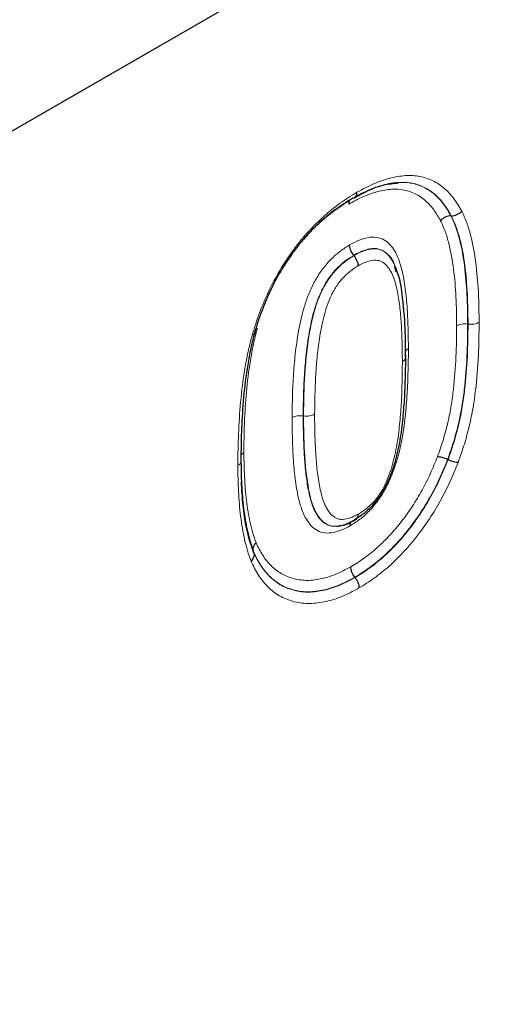
# Model space of a CAD drawing. Units: millimetres. Extents: x 0 to 420, y 0 to 297.
# Drawn here: x 146 to 153, y 76 to 90 of the extents above; entities that cross this region are included whole.
import ezdxf

# ---------------------------------------------------------------- set-up
doc = ezdxf.new("R2010")
doc.units = ezdxf.units.MM

msp = doc.modelspace()

# ---------------------------------------------------------------- linework, layer by layer
at = {"color": 7, "linetype": 'Continuous', "lineweight": 25}
for p, q in [((187.2783, 112.6499), (83.9327, 52.9898)), ((152.0208, 87.4446), (152.0153, 87.4445)), ((150.6252, 86.8737), (150.6217, 86.8782)), ((151.2297, 86.6431), (151.2131, 86.7153)), ((151.9734, 83.9469), (151.968, 83.9491)), ((149.1878, 82.6208), (149.1862, 82.6249)), ((150.6413, 82.2559), (150.6378, 82.2604))]:
    msp.add_line(p, q, dxfattribs=at)
at = {"color": 8, "linetype": 'Continuous', "lineweight": 18}
for p, q in [((152.2608, 85.892), (152.2551, 85.8928)), ((149.9037, 84.5737), (149.8981, 84.5745))]:
    msp.add_line(p, q, dxfattribs=at)
for centre, radius, start, end in [((151.4504, 85.4513), 0.099, 117.11518, 154.30843), ((151.2927, 85.4225), 0.0736, 290.9108, 17.70765)]:
    msp.add_arc(centre, radius, start, end, dxfattribs=at)
msp.add_ellipse((137.9777, 56.1626), major_axis=(8.5311, 18.0883), ratio=0.5105004, start_param=5.5356326, end_param=6.9175458, dxfattribs=at)
for points, knots in [([(150.6688, 87.7823), (150.7484, 87.8261), (150.8278, 87.8691), (150.984, 87.9372), (151.061, 87.9638), (151.2129, 88.0036), (151.2883, 88.017), (151.4344, 88.0258), (151.5042, 88.0223), (151.6361, 87.9971), (151.6986, 87.9755), (151.8165, 87.9185), (151.8701, 87.8818), (151.9696, 87.7967), (152.0156, 87.7483), (152.0985, 87.6379), (152.1343, 87.5759), (152.1697, 87.5135)], [0, 0, 0, 0, 0.125, 0.125, 0.25, 0.25, 0.375, 0.375, 0.5, 0.5, 0.625, 0.625, 0.75, 0.75, 0.875, 0.875, 1, 1, 1, 1]), ([(150.6078, 87.698), (150.6827, 87.7392), (150.7575, 87.7799), (150.9062, 87.8448), (150.9798, 87.8701), (151.1229, 87.9074), (151.193, 87.9196), (151.3292, 87.9274), (151.3955, 87.9239), (151.519, 87.8993), (151.577, 87.8788), (151.6871, 87.8245), (151.7368, 87.7895), (151.8293, 87.7095), (151.8719, 87.6641), (151.9486, 87.5612), (151.9822, 87.5029), (152.0153, 87.4445)], [0, 0, 0, 0, 0.125, 0.125, 0.25, 0.25, 0.375, 0.375, 0.5, 0.5, 0.625, 0.625, 0.75, 0.75, 0.875, 0.875, 1, 1, 1, 1]), ([(152.0208, 87.4446), (151.9876, 87.5031), (151.9541, 87.5612), (151.8767, 87.665), (151.8338, 87.7107), (151.7409, 87.7909), (151.6909, 87.8258), (151.5808, 87.8798), (151.5224, 87.9004), (151.3991, 87.9247), (151.3337, 87.9281), (151.1969, 87.9203), (151.1261, 87.9078), (150.9829, 87.8705), (150.9102, 87.8454), (150.762, 87.7807), (150.6865, 87.7398), (150.6113, 87.6984)], [0, 0, 0, 0, 0.125, 0.125, 0.25, 0.25, 0.375, 0.375, 0.5, 0.5, 0.625, 0.625, 0.75, 0.75, 0.875, 0.875, 1, 1, 1, 1]), ([(149.1694, 85.741), (149.1852, 85.7931), (149.201, 85.8451), (149.235, 85.9489), (149.2532, 86.0006), (149.3112, 86.1551), (149.3542, 86.2574), (149.4504, 86.4605), (149.5039, 86.562), (149.6207, 86.7595), (149.6831, 86.8542), (149.7825, 86.9903), (149.8165, 87.0347), (149.8869, 87.1213), (149.9234, 87.1635), (149.9971, 87.2457), (150.0343, 87.2856), (150.1101, 87.3613), (150.1486, 87.3971), (150.2261, 87.4669), (150.2652, 87.5008), (150.3445, 87.565), (150.3848, 87.5955), (150.4656, 87.6538), (150.5061, 87.6816), (150.5873, 87.7337), (150.6281, 87.758), (150.6688, 87.7823)], [0, 0, 0, 0, 0.0625, 0.0625, 0.125, 0.125, 0.25, 0.25, 0.375, 0.375, 0.5, 0.5, 0.5625, 0.5625, 0.625, 0.625, 0.6875, 0.6875, 0.75, 0.75, 0.8125, 0.8125, 0.875, 0.875, 0.9375, 0.9375, 1, 1, 1, 1]), ([(151.8664, 87.3756), (151.8356, 87.43), (151.8045, 87.4841), (151.7336, 87.5802), (151.6942, 87.6228), (151.6084, 87.698), (151.5622, 87.7312), (151.4594, 87.783), (151.4051, 87.8027), (151.2895, 87.8264), (151.2274, 87.8298), (151.0996, 87.8227), (151.0338, 87.8111), (150.8994, 87.7761), (150.8304, 87.7523), (150.6908, 87.691), (150.6206, 87.6528), (150.5503, 87.6141)], [0, 0, 0, 0, 0.125, 0.125, 0.25, 0.25, 0.375, 0.375, 0.5, 0.5, 0.625, 0.625, 0.75, 0.75, 0.875, 0.875, 1, 1, 1, 1]), ([(152.0153, 87.4445), (152.04, 87.3926), (152.0644, 87.3405), (152.1049, 87.2281), (152.1222, 87.169), (152.17, 86.9878), (152.1925, 86.8594), (152.2264, 86.5943), (152.2376, 86.4573), (152.2521, 86.1788), (152.254, 86.036), (152.2551, 85.8928)], [0, 0, 0, 0, 0.125, 0.125, 0.25, 0.25, 0.5, 0.5, 0.75, 0.75, 1, 1, 1, 1]), ([(152.2608, 85.892), (152.2597, 86.0353), (152.2578, 86.178), (152.2433, 86.4567), (152.2321, 86.5938), (152.1981, 86.859), (152.1756, 86.9873), (152.1278, 87.1688), (152.1104, 87.228), (152.0699, 87.3405), (152.0455, 87.3927), (152.0208, 87.4446)], [0, 0, 0, 0, 0.25, 0.25, 0.5, 0.5, 0.75, 0.75, 0.875, 0.875, 1, 1, 1, 1]), ([(152.1697, 87.5135), (152.1951, 87.4601), (152.2203, 87.4064), (152.2623, 87.2909), (152.2803, 87.2301), (152.3299, 87.0437), (152.3535, 86.912), (152.3889, 86.6394), (152.4007, 86.4984), (152.412, 86.2834), (152.4147, 86.211), (152.4178, 86.0648), (152.4184, 85.9911), (152.4189, 85.9174)], [0, 0, 0, 0, 0.125, 0.125, 0.25, 0.25, 0.5, 0.5, 0.75, 0.75, 0.875, 0.875, 1, 1, 1, 1]), ([(152.0969, 85.8675), (152.0959, 86.0065), (152.0941, 86.1451), (152.0802, 86.4156), (152.0696, 86.5488), (152.0371, 86.8064), (152.0156, 86.9313), (151.9697, 87.1076), (151.953, 87.1651), (151.914, 87.2746), (151.8904, 87.3252), (151.8664, 87.3756)], [0, 0, 0, 0, 0.25, 0.25, 0.5, 0.5, 0.75, 0.75, 0.875, 0.875, 1, 1, 1, 1]), ([(149.7399, 84.5496), (149.7407, 84.6535), (149.7415, 84.7574), (149.7473, 84.9673), (149.752, 85.0733), (149.7666, 85.2879), (149.7766, 85.3965), (149.8024, 85.6155), (149.8187, 85.7262), (149.8517, 85.8952), (149.8641, 85.952), (149.8921, 86.0668), (149.908, 86.1248), (149.9454, 86.2403), (149.9668, 86.2981), (150.0162, 86.4138), (150.0438, 86.4707), (150.1057, 86.58), (150.1404, 86.6326), (150.2161, 86.7337), (150.2567, 86.7809), (150.3413, 86.8652), (150.3846, 86.9033), (150.4732, 86.9713), (150.5187, 86.9997), (150.564, 87.0276)], [0, 0, 0, 0, 0.125, 0.125, 0.25, 0.25, 0.375, 0.375, 0.5, 0.5, 0.5625, 0.5625, 0.625, 0.625, 0.6875, 0.6875, 0.75, 0.75, 0.8125, 0.8125, 0.875, 0.875, 0.9375, 0.9375, 1, 1, 1, 1]), ([(150.564, 87.0276), (150.609, 87.0524), (150.6543, 87.0768), (150.7431, 87.1128), (150.7863, 87.125), (150.8709, 87.1401), (150.9121, 87.1417), (150.9887, 87.1312), (151.0241, 87.1199), (151.0874, 87.0843), (151.116, 87.0604), (151.1672, 87.005), (151.1898, 86.9737), (151.2303, 86.9051), (151.2481, 86.8675), (151.2789, 86.7885), (151.292, 86.7471), (151.3265, 86.6188), (151.3429, 86.5276), (151.3696, 86.34), (151.379, 86.2429), (151.3935, 86.0463), (151.3975, 85.946), (151.4041, 85.7444), (151.4051, 85.6422), (151.4053, 85.5394)], [0, 0, 0, 0, 0.0625, 0.0625, 0.125, 0.125, 0.1875, 0.1875, 0.25, 0.25, 0.3125, 0.3125, 0.375, 0.375, 0.4375, 0.4375, 0.5, 0.5, 0.625, 0.625, 0.75, 0.75, 0.875, 0.875, 1, 1, 1, 1]), ([(151.2131, 86.7153), (151.2109, 86.7259), (151.1929, 86.8113), (151.109, 86.9055), (150.9944, 86.9748), (150.8619, 86.9788), (150.7434, 86.9451), (150.6524, 86.8951), (150.6217, 86.8782)], [0, 0, 0, 0, 0.0397013, 0.3208926, 0.5453561, 0.6553408, 0.8837065, 1, 1, 1, 1]), ([(150.6252, 86.8737), (150.6668, 86.8967), (150.7087, 86.9192), (150.7902, 86.9513), (150.8299, 86.962), (150.9076, 86.9733), (150.9449, 86.9723), (151.0132, 86.9574), (151.0442, 86.9428), (151.0983, 86.9028), (151.1223, 86.8777), (151.1655, 86.8212), (151.1844, 86.7899), (151.2343, 86.6885), (151.2586, 86.6107), (151.2964, 86.4478), (151.3102, 86.3622), (151.327, 86.2304), (151.3315, 86.1857), (151.3398, 86.096), (151.3436, 86.0508), (151.3525, 85.9138), (151.3561, 85.821), (151.3619, 85.6345), (151.3627, 85.5399), (151.3629, 85.4449)], [0, 0, 0, 0, 0.0625, 0.0625, 0.125, 0.125, 0.1875, 0.1875, 0.25, 0.25, 0.3125, 0.3125, 0.375, 0.375, 0.5, 0.5, 0.625, 0.625, 0.6875, 0.6875, 0.75, 0.75, 0.875, 0.875, 1, 1, 1, 1]), ([(150.6217, 86.8782), (150.5797, 86.8524), (150.5374, 86.8261), (150.4555, 86.7621), (150.4155, 86.7263), (150.3376, 86.6456), (150.3008, 86.5999), (150.2336, 86.5042), (150.2037, 86.4543), (150.1508, 86.3504), (150.1273, 86.2963), (150.0865, 86.1892), (150.0691, 86.1357), (150.0388, 86.0286), (150.026, 85.9752), (150.0026, 85.8698), (149.9923, 85.8175), (149.9649, 85.6621), (149.9514, 85.5601), (149.9294, 85.3579), (149.9209, 85.2575), (149.9085, 85.0592), (149.9044, 84.9613), (149.8995, 84.767), (149.8988, 84.6707), (149.8981, 84.5745)], [0, 0, 0, 0, 0.0625, 0.0625, 0.125, 0.125, 0.1875, 0.1875, 0.25, 0.25, 0.3125, 0.3125, 0.375, 0.375, 0.4375, 0.4375, 0.5, 0.5, 0.625, 0.625, 0.75, 0.75, 0.875, 0.875, 1, 1, 1, 1]), ([(149.9037, 84.5737), (149.9044, 84.6695), (149.9052, 84.7654), (149.9101, 84.959), (149.9141, 85.0564), (149.9263, 85.253), (149.9346, 85.3521), (149.9562, 85.5524), (149.9695, 85.6535), (149.9964, 85.808), (150.0065, 85.8599), (150.0295, 85.9649), (150.0421, 86.0179), (150.0871, 86.1795), (150.1262, 86.288), (150.206, 86.4466), (150.2361, 86.4972), (150.3033, 86.5936), (150.34, 86.6396), (150.4181, 86.7208), (150.4583, 86.7569), (150.5408, 86.8215), (150.5831, 86.8478), (150.6252, 86.8737)], [0, 0, 0, 0, 0.125, 0.125, 0.25, 0.25, 0.375, 0.375, 0.5, 0.5, 0.5625, 0.5625, 0.625, 0.625, 0.75, 0.75, 0.8125, 0.8125, 0.875, 0.875, 0.9375, 0.9375, 1, 1, 1, 1]), ([(151.319, 85.3538), (151.3189, 85.4411), (151.3183, 85.5281), (151.3133, 85.6998), (151.31, 85.7851), (151.3004, 85.9538), (151.2932, 86.0367), (151.2753, 86.2001), (151.2635, 86.2797), (151.2332, 86.4331), (151.214, 86.507), (151.1741, 86.607), (151.159, 86.6382), (151.124, 86.6954), (151.104, 86.7217), (151.0591, 86.7661), (151.0341, 86.7845), (150.9747, 86.8062), (150.9417, 86.8101), (150.871, 86.8036), (150.8345, 86.7945), (150.7598, 86.7663), (150.7212, 86.7454), (150.6829, 86.7243)], [0, 0, 0, 0, 0.125, 0.125, 0.25, 0.25, 0.375, 0.375, 0.5, 0.5, 0.625, 0.625, 0.6875, 0.6875, 0.75, 0.75, 0.8125, 0.8125, 0.875, 0.875, 0.9375, 0.9375, 1, 1, 1, 1]), ([(150.6829, 86.7243), (150.6441, 86.7005), (150.6051, 86.6762), (150.5482, 86.6306), (150.5296, 86.6144), (150.4928, 86.5802), (150.4745, 86.562), (150.4217, 86.5033), (150.3892, 86.4592), (150.3316, 86.3675), (150.3067, 86.3182), (150.2635, 86.2196), (150.2452, 86.1701), (150.2133, 86.0709), (150.1999, 86.021), (150.1645, 85.8745), (150.1462, 85.7789), (150.117, 85.5908), (150.1061, 85.4982), (150.0879, 85.3144), (150.0809, 85.2234), (150.0656, 84.9525), (150.0632, 84.7751), (150.0619, 84.5986)], [0, 0, 0, 0, 0.0625, 0.0625, 0.09375, 0.09375, 0.125, 0.125, 0.1875, 0.1875, 0.25, 0.25, 0.3125, 0.3125, 0.375, 0.375, 0.5, 0.5, 0.625, 0.625, 0.75, 0.75, 1, 1, 1, 1]), ([(152.2551, 85.8928), (152.254, 85.7396), (152.2524, 85.5861), (152.2377, 85.2733), (152.2252, 85.1138), (152.1972, 84.8718), (152.1864, 84.7907), (152.1592, 84.6268), (152.1424, 84.544), (152.1029, 84.3765), (152.0808, 84.2921), (152.0288, 84.121), (151.9984, 84.0349), (151.968, 83.9491)], [0, 0, 0, 0, 0.25, 0.25, 0.5, 0.5, 0.625, 0.625, 0.75, 0.75, 0.875, 0.875, 1, 1, 1, 1]), ([(151.9734, 83.9469), (152.0037, 84.0322), (152.0338, 84.1176), (152.0854, 84.2872), (152.1077, 84.3715), (152.1474, 84.5397), (152.1645, 84.6236), (152.1919, 84.7887), (152.2028, 84.8702), (152.2309, 85.1129), (152.2433, 85.2723), (152.2581, 85.5853), (152.2596, 85.7388), (152.2608, 85.892)], [0, 0, 0, 0, 0.125, 0.125, 0.25, 0.25, 0.375, 0.375, 0.5, 0.5, 0.75, 0.75, 1, 1, 1, 1]), ([(152.2551, 85.8928), (152.2271, 85.8969), (152.1977, 85.8966), (152.1428, 85.8878), (152.117, 85.8791), (152.0969, 85.8675)], [0, 0, 0, 0, 0.5, 0.5, 1, 1, 1, 1]), ([(152.4189, 85.9174), (152.4178, 85.7591), (152.4161, 85.6006), (152.4005, 85.2771), (152.3874, 85.1123), (152.3578, 84.8615), (152.3463, 84.7773), (152.3173, 84.6065), (152.2994, 84.5197), (152.2579, 84.346), (152.2347, 84.2589), (152.181, 84.0837), (152.1499, 83.9956), (152.1187, 83.9075)], [0, 0, 0, 0, 0.25, 0.25, 0.5, 0.5, 0.625, 0.625, 0.75, 0.75, 0.875, 0.875, 1, 1, 1, 1]), ([(152.2608, 85.892), (152.2888, 85.888), (152.3182, 85.8883), (152.373, 85.897), (152.3988, 85.9057), (152.4189, 85.9174)], [0, 0, 0, 0, 0.5, 0.5, 1, 1, 1, 1]), ([(149.2417, 85.8326), (149.221, 85.7541), (149.2005, 85.6756), (149.1672, 85.5203), (149.1533, 85.4432), (149.1159, 85.2139), (149.0979, 85.0637), (149.0709, 84.767), (149.0624, 84.6208), (149.0534, 84.4037), (149.0513, 84.3318), (149.049, 84.189), (149.0486, 84.118), (149.0483, 84.0471)], [0, 0, 0, 0, 0.125, 0.125, 0.25, 0.25, 0.5, 0.5, 0.75, 0.75, 0.875, 0.875, 1, 1, 1, 1]), ([(151.8228, 83.9885), (151.8522, 84.0716), (151.8816, 84.1548), (151.9315, 84.3203), (151.9527, 84.4019), (151.9905, 84.5638), (152.0063, 84.6438), (152.0319, 84.8021), (152.0422, 84.8805), (152.0687, 85.1144), (152.0805, 85.2685), (152.0944, 85.5709), (152.0958, 85.7193), (152.0969, 85.8675)], [0, 0, 0, 0, 0.125, 0.125, 0.25, 0.25, 0.375, 0.375, 0.5, 0.5, 0.75, 0.75, 1, 1, 1, 1]), ([(148.962, 83.8609), (148.9623, 83.9355), (148.9627, 84.0101), (148.9652, 84.1604), (148.9676, 84.2361), (148.9772, 84.4646), (148.9865, 84.6186), (149.0156, 84.9311), (149.0351, 85.0892), (149.0753, 85.3307), (149.0903, 85.412), (149.1259, 85.5757), (149.1476, 85.6583), (149.1694, 85.741)], [0, 0, 0, 0, 0.125, 0.125, 0.25, 0.25, 0.5, 0.5, 0.75, 0.75, 0.875, 0.875, 1, 1, 1, 1]), ([(151.4053, 85.5394), (151.4053, 85.4864), (151.4052, 85.4335), (151.4038, 85.3269), (151.4024, 85.2733), (151.3982, 85.1123), (151.3948, 85.0047), (151.381, 84.7858), (151.3716, 84.6748), (151.3471, 84.4511), (151.3321, 84.3384), (151.2992, 84.1661), (151.2865, 84.1081), (151.2566, 83.9907), (151.2394, 83.9311), (151.2003, 83.8119), (151.1784, 83.7525), (151.1286, 83.6342), (151.1004, 83.5747), (151.0381, 83.4612), (151.0034, 83.4069), (150.9279, 83.303), (150.886, 83.2533), (150.7995, 83.1659), (150.7551, 83.1264), (150.6868, 83.0735), (150.6636, 83.057), (150.6173, 83.0267), (150.594, 83.0128), (150.5708, 82.9989)], [0, 0, 0, 0, 0.0625, 0.0625, 0.125, 0.125, 0.25, 0.25, 0.375, 0.375, 0.5, 0.5, 0.5625, 0.5625, 0.625, 0.625, 0.6875, 0.6875, 0.75, 0.75, 0.8125, 0.8125, 0.875, 0.875, 0.9375, 0.9375, 0.96875, 0.96875, 1, 1, 1, 1]), ([(150.6886, 83.1666), (150.7084, 83.1785), (150.7282, 83.1903), (150.7676, 83.2163), (150.7873, 83.2308), (150.826, 83.2621), (150.845, 83.2789), (150.8825, 83.3141), (150.901, 83.3327), (150.9548, 83.3936), (150.9875, 83.4396), (151.0452, 83.535), (151.0696, 83.5844), (151.1134, 83.685), (151.1326, 83.7361), (151.1664, 83.8373), (151.1812, 83.8878), (151.2203, 84.0391), (151.2385, 84.1377), (151.2669, 84.3317), (151.2774, 84.4275), (151.295, 84.6176), (151.3019, 84.7116), (151.3113, 84.8974), (151.3135, 84.989), (151.3182, 85.1724), (151.3189, 85.2632), (151.319, 85.3538)], [0, 0, 0, 0, 0.03125, 0.03125, 0.0625, 0.0625, 0.09375, 0.09375, 0.125, 0.125, 0.1875, 0.1875, 0.25, 0.25, 0.3125, 0.3125, 0.375, 0.375, 0.5, 0.5, 0.625, 0.625, 0.75, 0.75, 0.875, 0.875, 1, 1, 1, 1]), ([(149.8981, 84.5745), (149.8701, 84.5786), (149.8407, 84.5784), (149.7858, 84.5698), (149.76, 84.5612), (149.7399, 84.5496)], [0, 0, 0, 0, 0.5, 0.5, 1, 1, 1, 1]), ([(150.5708, 82.9989), (150.5479, 82.9861), (150.5249, 82.9734), (150.4794, 82.9509), (150.4569, 82.9412), (150.3898, 82.9159), (150.3454, 82.9033), (150.2598, 82.8919), (150.2189, 82.8927), (150.1429, 82.9079), (150.1087, 82.9237), (150.0461, 82.9638), (150.019, 82.9899), (149.9699, 83.0496), (149.9477, 83.0831), (149.8893, 83.1906), (149.8611, 83.273), (149.8164, 83.4493), (149.8008, 83.5436), (149.7744, 83.7349), (149.7656, 83.8336), (149.7515, 84.0338), (149.7475, 84.136), (149.7411, 84.3412), (149.7401, 84.4451), (149.7399, 84.5496)], [0, 0, 0, 0, 0.03125, 0.03125, 0.0625, 0.0625, 0.125, 0.125, 0.1875, 0.1875, 0.25, 0.25, 0.3125, 0.3125, 0.375, 0.375, 0.5, 0.5, 0.625, 0.625, 0.75, 0.75, 0.875, 0.875, 1, 1, 1, 1]), ([(149.8981, 84.5745), (149.8982, 84.4899), (149.8987, 84.4055), (149.903, 84.2388), (149.9061, 84.156), (149.9142, 83.9916), (149.9204, 83.9108), (149.9351, 83.7512), (149.9451, 83.6732), (149.9692, 83.5203), (149.9842, 83.4456), (150.0236, 83.3059), (150.0477, 83.2405), (150.0958, 83.1542), (150.1138, 83.1271), (150.1532, 83.0781), (150.1747, 83.0562), (150.2117, 83.0304), (150.2249, 83.0229), (150.2522, 83.0097), (150.2663, 83.0039), (150.311, 82.9916), (150.3438, 82.9898), (150.378, 82.9925)], [0, 0, 0, 0, 0.125, 0.125, 0.25, 0.25, 0.375, 0.375, 0.5, 0.5, 0.625, 0.625, 0.75, 0.75, 0.8125, 0.8125, 0.875, 0.875, 0.90625, 0.90625, 0.9375, 0.9375, 1, 1, 1, 1]), ([(149.9037, 84.5737), (149.9317, 84.5696), (149.9611, 84.5699), (150.016, 84.5785), (150.0418, 84.5871), (150.0619, 84.5986)], [0, 0, 0, 0, 0.5, 0.5, 1, 1, 1, 1]), ([(150.6315, 83.083), (150.6103, 83.0712), (150.5892, 83.0594), (150.5472, 83.0389), (150.5264, 83.0302), (150.4644, 83.0075), (150.4231, 82.9966), (150.3452, 82.9901), (150.308, 82.9926), (150.2412, 83.0153), (150.2113, 83.0322), (150.1583, 83.0774), (150.1352, 83.1057), (150.0937, 83.1661), (150.0755, 83.1989), (150.0279, 83.3046), (150.0048, 83.3841), (149.9772, 83.5107), (149.9695, 83.5539), (149.9557, 83.6413), (149.9493, 83.6854), (149.9385, 83.7749), (149.9342, 83.8203), (149.9262, 83.9116), (149.9225, 83.9576), (149.9139, 84.0969), (149.9103, 84.1912), (149.9047, 84.3809), (149.9039, 84.4771), (149.9037, 84.5737)], [0, 0, 0, 0, 0.03125, 0.03125, 0.0625, 0.0625, 0.125, 0.125, 0.1875, 0.1875, 0.25, 0.25, 0.3125, 0.3125, 0.375, 0.375, 0.5, 0.5, 0.5625, 0.5625, 0.625, 0.625, 0.6875, 0.6875, 0.75, 0.75, 0.875, 0.875, 1, 1, 1, 1]), ([(150.0619, 84.5986), (150.062, 84.5096), (150.0626, 84.4209), (150.0676, 84.246), (150.0708, 84.159), (150.0802, 83.9871), (150.0871, 83.9027), (150.1, 83.7777), (150.1053, 83.7367), (150.117, 83.6555), (150.1233, 83.6152), (150.1452, 83.4962), (150.164, 83.42), (150.2146, 83.2818), (150.2473, 83.2204), (150.3126, 83.1452), (150.3374, 83.125), (150.3801, 83.1037), (150.395, 83.0974), (150.4273, 83.0906), (150.4443, 83.0895), (150.4971, 83.09), (150.5348, 83.0987), (150.5919, 83.1186), (150.611, 83.1263), (150.6496, 83.1449), (150.6691, 83.1558), (150.6886, 83.1666)], [0, 0, 0, 0, 0.125, 0.125, 0.25, 0.25, 0.375, 0.375, 0.4375, 0.4375, 0.5, 0.5, 0.625, 0.625, 0.75, 0.75, 0.8125, 0.8125, 0.84375, 0.84375, 0.875, 0.875, 0.9375, 0.9375, 0.96875, 0.96875, 1, 1, 1, 1]), ([(149.0058, 83.9523), (149.0128, 83.9361), (149.0123, 83.9191), (148.9971, 83.8874), (148.9821, 83.8725), (148.962, 83.8609)], [0, 0, 0, 0, 0.5, 0.5, 1, 1, 1, 1]), ([(149.0483, 84.0471), (149.0453, 84.0453), (149.0319, 84.037), (149.0147, 84.023), (149.0096, 84.0091), (149.0077, 84.004)], [0, 0, 0, 0, 0.1495151, 0.6851043, 1, 1, 1, 1]), ([(149.0483, 84.0471), (149.0487, 83.9883), (149.0491, 83.9295), (149.0517, 83.813), (149.0541, 83.7554), (149.063, 83.5838), (149.0711, 83.4708), (149.0979, 83.2522), (149.115, 83.146), (149.1494, 82.9939), (149.1616, 82.9438), (149.19, 82.8468), (149.2067, 82.8004), (149.2235, 82.7541)], [0, 0, 0, 0, 0.125, 0.125, 0.25, 0.25, 0.5, 0.5, 0.75, 0.75, 0.875, 0.875, 1, 1, 1, 1]), ([(150.5814, 82.4105), (150.6134, 82.4294), (150.6455, 82.4483), (150.7091, 82.4893), (150.7406, 82.5116), (150.8351, 82.5806), (150.8976, 82.63), (151.0211, 82.7401), (151.0814, 82.8001), (151.1978, 82.9252), (151.2539, 82.9915), (151.362, 83.1311), (151.4146, 83.2047), (151.5126, 83.3544), (151.5583, 83.4307), (151.6438, 83.5858), (151.6835, 83.6646), (151.7563, 83.8252), (151.7896, 83.9069), (151.8228, 83.9885)], [0, 0, 0, 0, 0.0625, 0.0625, 0.125, 0.125, 0.25, 0.25, 0.375, 0.375, 0.5, 0.5, 0.625, 0.625, 0.75, 0.75, 0.875, 0.875, 1, 1, 1, 1]), ([(151.968, 83.9491), (151.9325, 83.8618), (151.8969, 83.7745), (151.8189, 83.6028), (151.7764, 83.5186), (151.6849, 83.3528), (151.636, 83.2712), (151.531, 83.1113), (151.4747, 83.0326), (151.3591, 82.8835), (151.2992, 82.8127), (151.1747, 82.6789), (151.1104, 82.615), (150.9781, 82.4969), (150.9106, 82.4434), (150.8087, 82.3689), (150.7747, 82.3449), (150.7063, 82.3008), (150.6721, 82.2806), (150.6378, 82.2604)], [0, 0, 0, 0, 0.125, 0.125, 0.25, 0.25, 0.375, 0.375, 0.5, 0.5, 0.625, 0.625, 0.75, 0.75, 0.875, 0.875, 0.9375, 0.9375, 1, 1, 1, 1]), ([(150.6413, 82.2559), (150.6754, 82.276), (150.7095, 82.2961), (150.7773, 82.3398), (150.8109, 82.3634), (150.9113, 82.4367), (150.9777, 82.4891), (151.1087, 82.6054), (151.1737, 82.6696), (151.2985, 82.8032), (151.3586, 82.8737), (151.474, 83.0219), (151.5298, 83.0994), (151.636, 83.2603), (151.6859, 83.3429), (151.7796, 83.5121), (151.8231, 83.598), (151.902, 83.7715), (151.9377, 83.8592), (151.9734, 83.9469)], [0, 0, 0, 0, 0.0625, 0.0625, 0.125, 0.125, 0.25, 0.25, 0.375, 0.375, 0.5, 0.5, 0.625, 0.625, 0.75, 0.75, 0.875, 0.875, 1, 1, 1, 1]), ([(149.1505, 82.4916), (149.1328, 82.5407), (149.115, 82.5898), (149.0845, 82.6923), (149.0713, 82.7453), (149.0468, 82.8527), (149.0356, 82.9073), (149.0166, 83.0194), (149.0086, 83.0766), (148.9941, 83.1923), (148.988, 83.251), (148.9783, 83.3701), (148.9747, 83.4304), (148.9683, 83.5517), (148.9657, 83.6127), (148.9628, 83.7362), (148.9624, 83.7985), (148.962, 83.8609)], [0, 0, 0, 0, 0.125, 0.125, 0.25, 0.25, 0.375, 0.375, 0.5, 0.5, 0.625, 0.625, 0.75, 0.75, 0.875, 0.875, 1, 1, 1, 1]), ([(152.1187, 83.9075), (152.0807, 83.8143), (152.0428, 83.7211), (151.9592, 83.5378), (151.9136, 83.4477), (151.8155, 83.2702), (151.7629, 83.1829), (151.6501, 83.0114), (151.5904, 82.9283), (151.4673, 82.7699), (151.4033, 82.6945), (151.2701, 82.5516), (151.201, 82.483), (151.0602, 82.3576), (150.9881, 82.3005), (150.8797, 82.2212), (150.8435, 82.1958), (150.7707, 82.1489), (150.7342, 82.1273), (150.6977, 82.1058)], [0, 0, 0, 0, 0.125, 0.125, 0.25, 0.25, 0.375, 0.375, 0.5, 0.5, 0.625, 0.625, 0.75, 0.75, 0.875, 0.875, 0.9375, 0.9375, 1, 1, 1, 1]), ([(149.2235, 82.7541), (149.2379, 82.7228), (149.2524, 82.6915), (149.2836, 82.6313), (149.3004, 82.6025), (149.3539, 82.52), (149.3933, 82.4703), (149.4808, 82.3836), (149.5284, 82.3458), (149.6329, 82.2837), (149.6897, 82.2602), (149.8081, 82.2269), (149.8703, 82.217), (150.0014, 82.213), (150.0715, 82.2209), (150.2125, 82.249), (150.2843, 82.2699), (150.3944, 82.3149), (150.4315, 82.3318), (150.5063, 82.3694), (150.5439, 82.39), (150.5814, 82.4105)], [0, 0, 0, 0, 0.0625, 0.0625, 0.125, 0.125, 0.25, 0.25, 0.375, 0.375, 0.5, 0.5, 0.625, 0.625, 0.75, 0.75, 0.875, 0.875, 0.9375, 0.9375, 1, 1, 1, 1]), ([(150.6378, 82.2604), (150.5977, 82.2385), (150.5576, 82.2165), (150.4777, 82.1765), (150.4382, 82.1584), (150.3206, 82.1106), (150.244, 82.0881), (150.0933, 82.058), (150.0185, 82.0497), (149.8783, 82.0535), (149.8119, 82.0638), (149.6852, 82.0989), (149.6245, 82.1239), (149.5125, 82.1897), (149.4616, 82.2298), (149.3679, 82.3221), (149.3257, 82.375), (149.2684, 82.463), (149.2505, 82.4937), (149.2171, 82.558), (149.2017, 82.5914), (149.1862, 82.6249)], [0, 0, 0, 0, 0.0625, 0.0625, 0.125, 0.125, 0.25, 0.25, 0.375, 0.375, 0.5, 0.5, 0.625, 0.625, 0.75, 0.75, 0.875, 0.875, 0.9375, 0.9375, 1, 1, 1, 1]), ([(149.1878, 82.6208), (149.2033, 82.5872), (149.2188, 82.5536), (149.2523, 82.4892), (149.2702, 82.4586), (149.327, 82.3711), (149.3691, 82.3184), (149.4626, 82.226), (149.5137, 82.1856), (149.6264, 82.1192), (149.6866, 82.0945), (149.8135, 82.0592), (149.8802, 82.0487), (149.9861, 82.0458), (150.0227, 82.0474), (150.0963, 82.0549), (150.1335, 82.0607), (150.2463, 82.0832), (150.323, 82.1056), (150.4411, 82.1537), (150.481, 82.1719), (150.5611, 82.212), (150.6012, 82.234), (150.6413, 82.2559)], [0, 0, 0, 0, 0.0625, 0.0625, 0.125, 0.125, 0.25, 0.25, 0.375, 0.375, 0.5, 0.5, 0.625, 0.625, 0.6875, 0.6875, 0.75, 0.75, 0.875, 0.875, 0.9375, 0.9375, 1, 1, 1, 1]), ([(150.6977, 82.1058), (150.655, 82.0825), (150.6124, 82.0591), (150.5273, 82.0165), (150.4848, 81.9972), (150.3593, 81.9463), (150.2777, 81.9224), (150.1577, 81.8984), (150.1181, 81.8922), (150.0398, 81.8842), (150.0009, 81.8824), (149.8882, 81.8852), (149.8171, 81.8961), (149.682, 81.9332), (149.6179, 81.9594), (149.4978, 82.0295), (149.4433, 82.0723), (149.3436, 82.1703), (149.2988, 82.2262), (149.2382, 82.3191), (149.2191, 82.3516), (149.1835, 82.4201), (149.167, 82.4559), (149.1505, 82.4916)], [0, 0, 0, 0, 0.0625, 0.0625, 0.125, 0.125, 0.25, 0.25, 0.3125, 0.3125, 0.375, 0.375, 0.5, 0.5, 0.625, 0.625, 0.75, 0.75, 0.875, 0.875, 0.9375, 0.9375, 1, 1, 1, 1])]:
    msp.add_open_spline(points, degree=3, knots=knots, dxfattribs=at)
at = {"color": 7, "linetype": 'Continuous', "lineweight": 25}
for points, knots in [([(150.6319, 87.7036), (150.6734, 87.7268), (150.8177, 87.8077), (151.0372, 87.8981), (151.194, 87.9109), (151.2656, 87.9167)], [0, 0, 0, 0, 0.1797608, 0.6256675, 1, 1, 1, 1]), ([(150.6113, 87.6984), (150.6289, 87.7005), (150.6434, 87.7094), (150.6633, 87.7385), (150.6687, 87.759), (150.6688, 87.7823)], [0, 0, 0, 0, 0.5, 0.5, 1, 1, 1, 1]), ([(150.6113, 87.6984), (150.5733, 87.6757), (150.5352, 87.653), (150.4593, 87.6045), (150.4215, 87.5786), (150.346, 87.5242), (150.3083, 87.4958), (150.234, 87.4359), (150.1975, 87.4043), (150.1249, 87.3391), (150.0888, 87.3058), (150.0179, 87.2353), (149.9831, 87.1981), (149.9141, 87.1213), (149.88, 87.0819), (149.8141, 87.0011), (149.7822, 86.9596), (149.6892, 86.8324), (149.6308, 86.744), (149.5214, 86.5593), (149.4713, 86.4643), (149.3808, 86.2734), (149.3402, 86.1769), (149.2855, 86.0308), (149.2682, 85.9817), (149.2361, 85.8836), (149.2212, 85.8346), (149.2063, 85.7857)], [0, 0, 0, 0, 0.0625, 0.0625, 0.125, 0.125, 0.1875, 0.1875, 0.25, 0.25, 0.3125, 0.3125, 0.375, 0.375, 0.4375, 0.4375, 0.5, 0.5, 0.625, 0.625, 0.75, 0.75, 0.875, 0.875, 0.9375, 0.9375, 1, 1, 1, 1]), ([(149.9174, 87.1242), (149.9589, 87.1716), (150.1535, 87.394), (150.3721, 87.5427), (150.544, 87.6597)], [0, 0, 0, 0, 0.2133055, 1, 1, 1, 1]), ([(150.5656, 87.6684), (150.5628, 87.6649), (150.5534, 87.6533), (150.5506, 87.632), (150.5503, 87.6161), (150.5503, 87.6141)], [0, 0, 0, 0, 0.2725267, 0.9081004, 1, 1, 1, 1]), ([(152.0153, 87.4445), (151.9883, 87.444), (151.9602, 87.4373), (151.9086, 87.4134), (151.8847, 87.3959), (151.8664, 87.3756)], [0, 0, 0, 0, 0.5, 0.5, 1, 1, 1, 1]), ([(152.0208, 87.4446), (152.0478, 87.4451), (152.0759, 87.4518), (152.1275, 87.4757), (152.1514, 87.4932), (152.1697, 87.5135)], [0, 0, 0, 0, 0.5, 0.5, 1, 1, 1, 1]), ([(150.6217, 86.8782), (150.6041, 86.9004), (150.5896, 86.926), (150.5695, 86.9778), (150.5641, 87.0044), (150.564, 87.0276)], [0, 0, 0, 0, 0.5, 0.5, 1, 1, 1, 1]), ([(150.6252, 86.8737), (150.6428, 86.8515), (150.6573, 86.8259), (150.6773, 86.7741), (150.6828, 86.7475), (150.6829, 86.7243)], [0, 0, 0, 0, 0.5, 0.5, 1, 1, 1, 1]), ([(151.3641, 85.4208), (151.3646, 85.5572), (151.3655, 85.8672), (151.3258, 86.2647), (151.2897, 86.5361), (151.2478, 86.6326), (151.2439, 86.6415)], [0, 0, 0, 0, 0.319239, 0.7259102, 0.9748113, 1, 1, 1, 1]), ([(149.2063, 85.7857), (149.185, 85.705), (149.164, 85.6244), (149.1295, 85.4648), (149.1151, 85.3856), (149.0762, 85.1501), (149.0575, 84.996), (149.0294, 84.6913), (149.0205, 84.5411), (149.0112, 84.3183), (149.009, 84.2445), (149.0065, 84.0979), (149.0062, 84.0251), (149.0058, 83.9523)], [0, 0, 0, 0, 0.125, 0.125, 0.25, 0.25, 0.5, 0.5, 0.75, 0.75, 0.875, 0.875, 1, 1, 1, 1]), ([(149.2063, 85.7857), (149.214, 85.7744), (149.2145, 85.7643), (149.2017, 85.7488), (149.1881, 85.7433), (149.1694, 85.741)], [0, 0, 0, 0, 0.5, 0.5, 1, 1, 1, 1]), ([(151.3629, 85.4449), (151.3628, 85.3959), (151.3628, 85.3468), (151.3616, 85.2481), (151.3604, 85.1984), (151.3565, 85.0493), (151.3539, 84.9498), (151.3423, 84.7476), (151.3342, 84.6452), (151.3133, 84.4383), (151.3008, 84.3342), (151.2653, 84.1222), (151.2415, 84.0133), (151.193, 83.8491), (151.1749, 83.7942), (151.1332, 83.6843), (151.1098, 83.6292), (151.0568, 83.5223), (151.0267, 83.4697), (150.9588, 83.3697), (150.9216, 83.3222), (150.8623, 83.2597), (150.8421, 83.2402), (150.8012, 83.203), (150.7805, 83.1852), (150.7384, 83.152), (150.717, 83.1366), (150.6743, 83.1086), (150.6529, 83.0958), (150.6315, 83.083)], [0, 0, 0, 0, 0.0625, 0.0625, 0.125, 0.125, 0.25, 0.25, 0.375, 0.375, 0.5, 0.5, 0.625, 0.625, 0.6875, 0.6875, 0.75, 0.75, 0.8125, 0.8125, 0.875, 0.875, 0.90625, 0.90625, 0.9375, 0.9375, 0.96875, 0.96875, 1, 1, 1, 1]), ([(149.0058, 83.9523), (149.0063, 83.8917), (149.0067, 83.8312), (149.0094, 83.7112), (149.0119, 83.6518), (149.0211, 83.475), (149.0297, 83.3588), (149.0506, 83.1899), (149.0584, 83.1342), (149.0766, 83.0252), (149.0874, 82.9721), (149.1111, 82.8676), (149.1238, 82.816), (149.1533, 82.7163), (149.1705, 82.6685), (149.1878, 82.6208)], [0, 0, 0, 0, 0.125, 0.125, 0.25, 0.25, 0.5, 0.5, 0.625, 0.625, 0.75, 0.75, 0.875, 0.875, 1, 1, 1, 1]), ([(151.968, 83.9491), (151.9413, 83.9599), (151.9139, 83.9692), (151.8635, 83.9828), (151.8403, 83.9872), (151.8228, 83.9885)], [0, 0, 0, 0, 0.5, 0.5, 1, 1, 1, 1]), ([(151.9734, 83.9469), (152.0001, 83.9361), (152.0276, 83.9268), (152.078, 83.9131), (152.1011, 83.9087), (152.1187, 83.9075)], [0, 0, 0, 0, 0.5, 0.5, 1, 1, 1, 1]), ([(149.1862, 82.6249), (149.1757, 82.6538), (149.1028, 82.855), (149.0378, 83.1896), (149.0195, 83.5175), (149.0131, 83.6323)], [0, 0, 0, 0, 0.0983618, 0.6843192, 1, 1, 1, 1]), ([(150.4136, 82.9999), (150.4188, 82.9998), (150.4812, 82.9996), (150.564, 83.0409), (150.6329, 83.0793), (150.6518, 83.0898)], [0, 0, 0, 0, 0.0623561, 0.7443329, 1, 1, 1, 1]), ([(150.6315, 83.083), (150.649, 83.085), (150.6634, 83.0939), (150.6832, 83.1229), (150.6886, 83.1434), (150.6886, 83.1666)], [0, 0, 0, 0, 0.5, 0.5, 1, 1, 1, 1]), ([(150.5708, 82.9989), (150.5708, 83.001), (150.571, 83.0169), (150.5742, 83.0394), (150.5844, 83.0516), (150.588, 83.056)], [0, 0, 0, 0, 0.0906222, 0.6791565, 1, 1, 1, 1]), ([(149.1862, 82.6249), (149.1785, 82.645), (149.178, 82.6676), (149.191, 82.7124), (149.2046, 82.7349), (149.2235, 82.7541)], [0, 0, 0, 0, 0.5, 0.5, 1, 1, 1, 1]), ([(149.1878, 82.6208), (149.1954, 82.6007), (149.1959, 82.5781), (149.183, 82.5333), (149.1693, 82.5108), (149.1505, 82.4916)], [0, 0, 0, 0, 0.5, 0.5, 1, 1, 1, 1]), ([(150.6378, 82.2604), (150.6204, 82.2827), (150.606, 82.3084), (150.5865, 82.3604), (150.5813, 82.3872), (150.5814, 82.4105)], [0, 0, 0, 0, 0.5, 0.5, 1, 1, 1, 1]), ([(150.6413, 82.2559), (150.6587, 82.2336), (150.673, 82.208), (150.6926, 82.1559), (150.6978, 82.1291), (150.6977, 82.1058)], [0, 0, 0, 0, 0.5, 0.5, 1, 1, 1, 1])]:
    msp.add_open_spline(points, degree=3, knots=knots, dxfattribs=at)
msp.add_open_spline([(150.378, 82.9925), (150.3911, 82.9935), (150.4044, 82.9954), (150.418, 82.998)], degree=3, dxfattribs=at)

doc.saveas('drawing.dxf')
